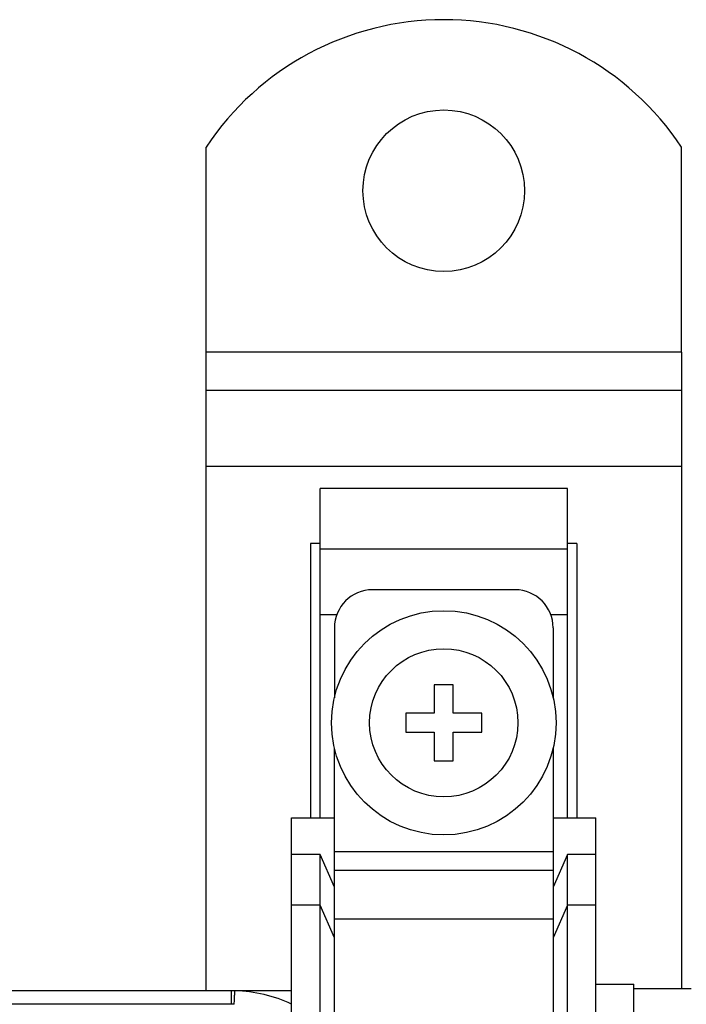
# Model space of a CAD drawing. Units: millimetres. Extents: x 0 to 841, y 0 to 594.
# Drawn here: x 573 to 608, y 417 to 469 of the extents above; entities that cross this region are included whole.
import ezdxf

# ---------------------------------------------------------------- set-up
doc = ezdxf.new("R2010")
doc.units = ezdxf.units.MM
doc.header["$LTSCALE"] = 46.255
doc.layers.get('0').update_dxf_attribs({"linetype": 'CONTINUOUS'})
doc.layers.add('A_STD', color=7, linetype='CONTINUOUS')

msp = doc.modelspace()

# ---------------------------------------------------------------- linework, layer by layer
at = {"color": 7, "linetype": 'Continuous'}
for p, q in [((608.111, 451.674), (583.111, 451.674)), ((583.111, 418.074), (583.111, 451.674)), ((608.111, 451.674), (608.111, 418.174)), ((583.111, 449.674), (608.111, 449.674)), ((583.111, 445.674), (608.111, 445.674)), ((602.111, 444.504), (589.111, 444.504)), ((589.111, 427.174), (589.111, 444.504)), ((602.111, 427.174), (602.111, 444.504)), ((589.111, 441.617), (588.611, 441.617)), ((588.611, 441.617), (588.611, 427.174)), ((602.611, 441.617), (602.111, 441.617)), ((602.611, 441.617), (602.611, 427.174)), ((589.111, 441.329), (602.111, 441.329)), ((599.361, 439.174), (591.861, 439.174)), ((589.111, 437.865), (589.985, 437.865)), ((601.237, 437.865), (602.111, 437.865)), ((589.861, 437.174), (589.861, 433.496)), ((601.361, 437.174), (601.361, 433.496)), ((596.111, 434.174), (595.111, 434.174)), ((595.111, 434.174), (595.111, 432.674)), ((596.111, 432.674), (596.111, 434.174)), ((595.111, 432.674), (593.611, 432.674)), ((593.611, 432.674), (593.611, 431.674)), ((597.611, 432.674), (596.111, 432.674)), ((597.611, 431.674), (597.611, 432.674)), ((593.611, 431.674), (595.111, 431.674)), ((595.111, 431.674), (595.111, 430.174)), ((596.111, 431.674), (597.611, 431.674)), ((596.111, 430.174), (596.111, 431.674)), ((589.861, 375.898), (589.861, 430.852)), ((601.361, 430.852), (601.361, 375.898)), ((595.111, 430.174), (596.111, 430.174)), ((587.611, 427.174), (589.861, 427.174)), ((587.611, 376.285), (587.611, 427.174)), ((601.361, 427.174), (603.611, 427.174)), ((603.611, 376.284), (603.611, 427.174)), ((589.111, 425.249), (587.611, 425.249)), ((589.111, 365.844), (589.111, 425.249)), ((589.861, 423.526), (589.111, 425.249)), ((601.361, 425.38), (589.861, 425.38)), ((602.111, 425.25), (601.361, 423.526)), ((603.611, 425.25), (602.111, 425.25)), ((602.111, 365.844), (602.111, 425.25)), ((601.361, 424.396), (589.861, 424.396)), ((589.111, 422.578), (587.611, 422.578)), ((589.861, 420.855), (589.111, 422.578)), ((602.111, 422.579), (601.361, 420.855)), ((603.611, 422.579), (602.111, 422.579)), ((601.361, 421.84), (589.861, 421.84)), ((608.611, 418.174), (605.611, 418.174)), ((587.611, 418.074), (223.611, 418.074)), ((584.442, 417.362), (584.442, 418.074)), ((584.442, 417.362), (226.78, 417.362))]:
    msp.add_line(p, q, dxfattribs=at)
for radius in [5.9, 3.9]:
    msp.add_circle((595.611, 432.174), radius, dxfattribs=at)
for centre, radius, start, end in [((591.861, 437.174), 2, 90, 180), ((599.361, 437.174), 2, 0, 90), ((584.442, 410.871), 7.203, 88.4502, 90.0013), ((584.442, 411.944), 5.419, 88.3853, 90.0003)]:
    msp.add_arc(centre, radius, start, end, dxfattribs=at)
for points, knots in [([(584.594, 417.36), (584.596, 417.412), (584.6, 417.51), (584.606, 417.649), (584.612, 417.771), (584.618, 417.873), (584.623, 417.955), (584.627, 418.009), (584.63, 418.041), (584.632, 418.057), (584.634, 418.065), (584.635, 418.071), (584.637, 418.071)], [0, 0, 0, 0, 0.217823, 0.414088, 0.585595, 0.729911, 0.844936, 0.928931, 0.95891, 0.980723, 0.994355, 1, 1, 1, 1]), ([(587.611, 417.376), (587.145, 417.585), (586.171, 417.92), (585.149, 418.058), (584.637, 418.071)], [0, 0, 0, 0, 0.499338, 1, 1, 1, 1])]:
    msp.add_open_spline(points, degree=3, knots=knots, dxfattribs=at)
at = {"layer": 'A_STD', "color": 7, "linetype": 'Continuous'}
for p, q in [((583.111, 451.674), (583.111, 462.466)), ((608.111, 451.674), (608.111, 462.466)), ((603.611, 418.424), (605.611, 418.424)), ((605.611, 381.924), (605.611, 418.424))]:
    msp.add_line(p, q, dxfattribs=at)
msp.add_circle((595.611, 460.174), 4.25, dxfattribs=at)
msp.add_arc((595.611, 454.174), 15, 33.5573, 146.4427, dxfattribs=at)

doc.saveas('drawing.dxf')
